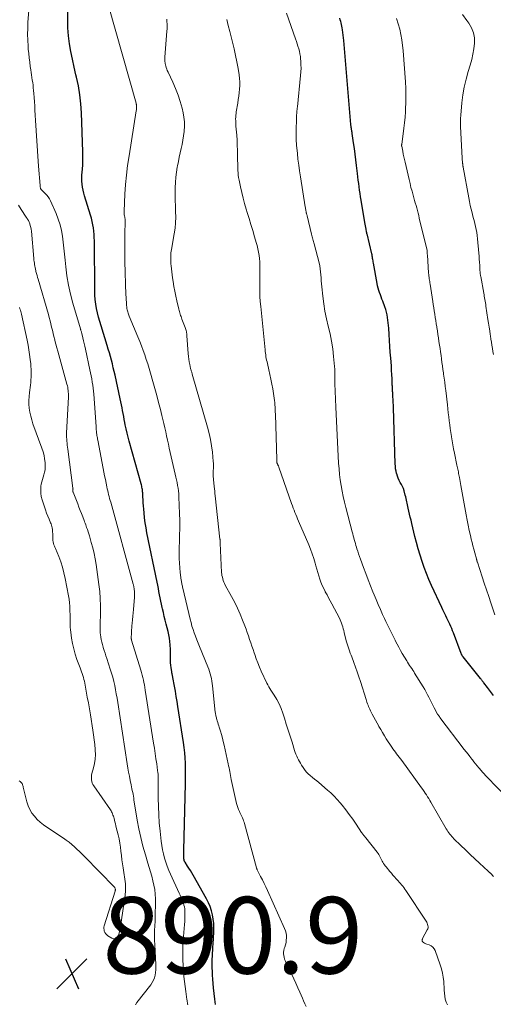
# Model space of a CAD drawing. Units: feet. Extents: x 1955000 to 1960036, y 560000 to 565005.
# Drawn here: x 1956337 to 1956461, y 560150 to 560407 of the extents above; entities that cross this region are included whole.
import ezdxf

# ---------------------------------------------------------------- set-up
doc = ezdxf.new("R2010")
doc.units = ezdxf.units.FT
doc.header["$LTSCALE"] = 100
doc.header["$MEASUREMENT"] = 0
for name, color, linetype, lineweight in [('CONTOUR INDEX', 32, 'Continuous', 25), ('CONTOUR INTERMEDIATE', 40, 'Continuous', 15), ('SPOT ELEVATION', 7, 'Continuous', 15)]:
    doc.layers.add(name, color=color, linetype=linetype, lineweight=lineweight)
doc.styles.add('slant', font='romans.shx', dxfattribs={"oblique": 14.999978})

# ---------------------------------------------------------------- blocks, each defined once
blk = doc.blocks.new('SPOT')
at = {"layer": 'SPOT ELEVATION', "lineweight": 25}
for p, q in [((-3.95, -3.95), (3.86, 3.85)), ((-1.67, 3.81), (1.74, -3.97))]:
    blk.add_line(p, q, dxfattribs=at)

msp = doc.modelspace()

# ---------------------------------------------------------------- linework, layer by layer
at = {"layer": 'CONTOUR INDEX', "flags": 128}
for points, elevation in [([(1956388.35, 560149.81), (1956388.29, 560150.53), (1956388.23, 560151.26), (1956387.91, 560154.21), (1956387.8, 560155.32), (1956387.7, 560156.43), (1956387.63, 560157.55), (1956387.58, 560158.66), (1956387.55, 560159.29), (1956387.53, 560160.09), (1956387.52, 560160.89), (1956387.54, 560161.69), (1956387.57, 560162.48), (1956387.62, 560163.28), (1956387.67, 560164.08), (1956387.72, 560164.87), (1956387.76, 560165.67), (1956387.96, 560168.79), (1956387.98, 560169.92), (1956387.94, 560171.04), (1956387.81, 560172.16), (1956387.62, 560173.27), (1956387.33, 560174.36), (1956386.98, 560175.42), (1956386.53, 560176.45), (1956386.02, 560177.46), (1956382.53, 560183.66), (1956382.18, 560184.26), (1956381.82, 560184.86), (1956381.45, 560185.46), (1956381.07, 560186.04), (1956380.43, 560187.03), (1956380.37, 560187.12), (1956380.32, 560187.22), (1956380.27, 560187.32), (1956380.23, 560187.42), (1956380.2, 560187.53), (1956380.17, 560187.64), (1956380.16, 560187.75), (1956380.14, 560187.86), (1956380.11, 560188.47), (1956380.09, 560188.89), (1956380.07, 560189.31), (1956380.07, 560189.73), (1956380.08, 560190.15), (1956380.51, 560207.51), (1956380.53, 560208.87), (1956380.55, 560210.23), (1956380.54, 560211.59), (1956380.52, 560212.95), (1956380.46, 560214.31), (1956380.37, 560215.67), (1956380.22, 560217.02), (1956380.04, 560218.36), (1956378.56, 560227.7), (1956378.34, 560229.04), (1956378.12, 560230.37), (1956377.89, 560231.71), (1956377.66, 560233.04), (1956377.25, 560235.31), (1956377.22, 560235.51), (1956377.18, 560235.71), (1956377.13, 560235.91), (1956377.09, 560236.11), (1956377.05, 560236.32), (1956377.01, 560236.52), (1956376.97, 560236.72), (1956376.93, 560236.92), (1956376.77, 560237.84), (1956376.67, 560238.5), (1956376.61, 560239.17), (1956376.59, 560239.83), (1956376.6, 560240.5), (1956376.6, 560240.64), (1956376.63, 560241.38), (1956376.63, 560242.12), (1956376.61, 560242.86), (1956376.57, 560243.6), (1956376.55, 560243.87), (1956376.47, 560244.74), (1956376.35, 560245.6), (1956376.19, 560246.46), (1956376, 560247.31), (1956375.49, 560249.29), (1956375.24, 560250.28), (1956375, 560251.28), (1956374.76, 560252.28), (1956374.54, 560253.28), (1956374.46, 560253.63), (1956374.28, 560254.46), (1956374.1, 560255.29), (1956373.93, 560256.12), (1956373.77, 560256.95), (1956373.6, 560257.78), (1956373.44, 560258.62), (1956373.27, 560259.45), (1956373.1, 560260.28), (1956370.46, 560273.13), (1956370.22, 560274.43), (1956370.01, 560275.72), (1956369.84, 560277.02), (1956369.7, 560278.33), (1956369.61, 560279.35), (1956369.54, 560280.15), (1956369.48, 560280.95), (1956369.44, 560281.75), (1956369.4, 560282.55), (1956369.35, 560283.55), (1956369.33, 560283.85), (1956369.3, 560284.15), (1956369.26, 560284.45), (1956369.21, 560284.75), (1956369.15, 560285.05), (1956369.08, 560285.35), (1956369, 560285.64), (1956368.93, 560285.94), (1956365.84, 560297.09), (1956365.55, 560298.16), (1956365.29, 560299.22), (1956365.04, 560300.3), (1956364.8, 560301.37), (1956364.68, 560302), (1956364.52, 560302.76), (1956364.37, 560303.53), (1956364.23, 560304.3), (1956364.09, 560305.07), (1956363.95, 560305.84), (1956363.8, 560306.61), (1956363.64, 560307.38), (1956363.48, 560308.14), (1956362.11, 560314.33), (1956361.89, 560315.32), (1956361.65, 560316.3), (1956361.41, 560317.28), (1956361.16, 560318.25), (1956360.89, 560319.23), (1956360.62, 560320.2), (1956360.33, 560321.17), (1956360.04, 560322.13), (1956358.45, 560327.24), (1956358.11, 560328.36), (1956357.8, 560329.49), (1956357.53, 560330.63), (1956357.27, 560331.78), (1956357.07, 560332.93), (1956356.91, 560334.09), (1956356.83, 560335.26), (1956356.79, 560336.43), (1956356.71, 560349.44), (1956356.69, 560350.3), (1956356.65, 560351.15), (1956356.57, 560352), (1956356.47, 560352.85), (1956356.33, 560353.69), (1956356.17, 560354.53), (1956355.96, 560355.36), (1956355.73, 560356.18), (1956354.15, 560361.19), (1956353.94, 560361.95), (1956353.75, 560362.72), (1956353.61, 560363.5), (1956353.51, 560364.28), (1956353.44, 560365.07), (1956353.42, 560365.86), (1956353.44, 560366.65), (1956353.49, 560367.44), (1956353.56, 560368.16), (1956353.65, 560369.3), (1956353.71, 560370.45), (1956353.72, 560371.6), (1956353.7, 560372.76), (1956353.32, 560382.93), (1956353.16, 560385.29), (1956352.91, 560387.64), (1956352.52, 560389.97), (1956352.03, 560392.29), (1956351.89, 560392.88), (1956351.43, 560394.9), (1956350.99, 560396.93), (1956350.59, 560398.96), (1956350.21, 560401), (1956349.94, 560403.05), (1956349.76, 560405.1), (1956349.73, 560407.16), (1956349.8, 560409.23)], 900), ([(1956461.14, 560230.6), (1956460.6, 560231.31), (1956460.05, 560232.03), (1956459.5, 560232.74), (1956458.62, 560233.89), (1956458.51, 560234.03), (1956458.4, 560234.17), (1956458.29, 560234.31), (1956458.18, 560234.46), (1956458.07, 560234.6), (1956457.96, 560234.74), (1956457.85, 560234.88), (1956457.73, 560235.02), (1956453.15, 560240.73), (1956453.07, 560240.82), (1956453, 560240.92), (1956452.94, 560241.02), (1956452.88, 560241.12), (1956452.82, 560241.23), (1956452.77, 560241.34), (1956452.72, 560241.45), (1956452.67, 560241.56), (1956450.62, 560246.99), (1956450.4, 560247.55), (1956450.17, 560248.11), (1956449.93, 560248.67), (1956449.69, 560249.22), (1956449.43, 560249.77), (1956449.17, 560250.32), (1956448.9, 560250.86), (1956448.63, 560251.4), (1956448.36, 560251.94), (1956448.09, 560252.48), (1956447.82, 560253.03), (1956447.57, 560253.58), (1956444.89, 560259.37), (1956444.2, 560260.92), (1956443.56, 560262.49), (1956442.97, 560264.08), (1956442.41, 560265.68), (1956441.91, 560267.3), (1956441.43, 560268.93), (1956440.98, 560270.57), (1956440.56, 560272.21), (1956439.74, 560275.61), (1956439.54, 560276.41), (1956439.35, 560277.21), (1956439.16, 560278.01), (1956438.96, 560278.82), (1956438.78, 560279.57), (1956438.68, 560280), (1956438.59, 560280.43), (1956438.51, 560280.85), (1956438.43, 560281.28), (1956438.34, 560281.71), (1956438.25, 560282.14), (1956438.15, 560282.56), (1956438.04, 560282.98), (1956437.72, 560284.15), (1956437.53, 560284.73), (1956437.31, 560285.28), (1956437.04, 560285.81), (1956436.74, 560286.33), (1956436.44, 560286.85), (1956436.17, 560287.39), (1956435.96, 560287.94), (1956435.79, 560288.52), (1956435.76, 560288.62), (1956435.62, 560289.26), (1956435.51, 560289.9), (1956435.45, 560290.55), (1956435.4, 560291.21), (1956434.96, 560305.8), (1956434.93, 560306.52), (1956434.9, 560307.24), (1956434.86, 560307.96), (1956434.82, 560308.67), (1956434.76, 560309.57), (1956434.74, 560309.84), (1956434.72, 560310.11), (1956434.71, 560310.38), (1956434.69, 560310.65), (1956434.68, 560310.91), (1956434.67, 560311.18), (1956434.65, 560311.45), (1956434.64, 560311.72), (1956434.57, 560313.39), (1956434.52, 560314.49), (1956434.46, 560315.6), (1956434.39, 560316.7), (1956434.31, 560317.8), (1956434.24, 560318.81), (1956434.12, 560320.34), (1956434.01, 560321.88), (1956433.91, 560323.42), (1956433.81, 560324.96), (1956433.71, 560326.6), (1956433.66, 560327.31), (1956433.59, 560328.03), (1956433.5, 560328.74), (1956433.4, 560329.45), (1956433.27, 560330.15), (1956433.11, 560330.85), (1956432.91, 560331.54), (1956432.68, 560332.22), (1956432.15, 560333.65), (1956431.94, 560334.23), (1956431.73, 560334.8), (1956431.52, 560335.37), (1956431.31, 560335.94), (1956431.11, 560336.52), (1956430.94, 560337.1), (1956430.79, 560337.69), (1956430.67, 560338.29), (1956429.7, 560343.63), (1956429.65, 560343.94), (1956429.6, 560344.25), (1956429.55, 560344.55), (1956429.5, 560344.86), (1956429.45, 560345.17), (1956429.39, 560345.47), (1956429.33, 560345.78), (1956429.26, 560346.08), (1956428.04, 560351.26), (1956428.02, 560351.33), (1956428, 560351.39), (1956427.99, 560351.45), (1956427.97, 560351.52), (1956427.96, 560351.58), (1956427.94, 560351.65), (1956427.93, 560351.71), (1956427.91, 560351.78), (1956427.77, 560352.52), (1956427.69, 560352.95), (1956427.61, 560353.39), (1956427.53, 560353.82), (1956427.46, 560354.26), (1956426.48, 560360.09), (1956426.34, 560360.96), (1956426.21, 560361.82), (1956426.09, 560362.69), (1956425.97, 560363.56), (1956425.86, 560364.43), (1956425.75, 560365.3), (1956425.64, 560366.17), (1956425.53, 560367.04), (1956425.28, 560369.17), (1956425.1, 560370.65), (1956424.91, 560372.12), (1956424.71, 560373.59), (1956424.5, 560375.07), (1956424.15, 560377.5), (1956424.11, 560377.75), (1956424.07, 560378.01), (1956424.03, 560378.27), (1956423.99, 560378.52), (1956423.95, 560378.75), (1956423.93, 560378.89), (1956423.91, 560379.03), (1956423.88, 560379.17), (1956423.86, 560379.31), (1956423.85, 560379.45), (1956423.83, 560379.59), (1956423.81, 560379.73), (1956423.8, 560379.87), (1956421.93, 560401.8), (1956421.87, 560402.5), (1956421.79, 560403.2), (1956421.71, 560403.9), (1956421.62, 560404.59), (1956421.55, 560405.11), (1956421.48, 560405.55), (1956421.39, 560405.98), (1956421.28, 560406.41), (1956421.16, 560406.83), (1956421.03, 560407.26), (1956420.89, 560407.68)], 920)]:
    msp.add_lwpolyline(points, dxfattribs=dict(at, elevation=elevation))
at = {"layer": 'CONTOUR INTERMEDIATE', "flags": 128}
for points, elevation in [([(1956381.12, 560149.74), (1956381.08, 560150.03), (1956381.05, 560150.32), (1956381.01, 560150.61), (1956380.97, 560150.89), (1956380.93, 560151.18), (1956380.62, 560153.24), (1956380.44, 560154.56), (1956380.28, 560155.87), (1956380.15, 560157.2), (1956380.04, 560158.52), (1956379.95, 560159.78), (1956379.85, 560161.74), (1956379.82, 560163.69), (1956379.88, 560165.65), (1956380.01, 560167.6), (1956380.28, 560170.72), (1956380.34, 560171.5), (1956380.37, 560172.27), (1956380.39, 560173.04), (1956380.39, 560173.82), (1956380.37, 560174.36), (1956380.34, 560174.86), (1956380.27, 560175.35), (1956380.15, 560175.83), (1956380, 560176.31), (1956379.9, 560176.58), (1956379.66, 560177.19), (1956379.42, 560177.79), (1956379.16, 560178.39), (1956378.9, 560178.98), (1956376.65, 560183.87), (1956376.2, 560184.9), (1956375.78, 560185.96), (1956375.4, 560187.02), (1956375.05, 560188.1), (1956374.76, 560189.2), (1956374.51, 560190.3), (1956374.31, 560191.41), (1956374.16, 560192.53), (1956373.88, 560195.13), (1956373.68, 560197.29), (1956373.53, 560199.44), (1956373.45, 560201.6), (1956373.42, 560203.76), (1956373.42, 560207.12), (1956373.42, 560207.6), (1956373.42, 560208.08), (1956373.41, 560208.57), (1956373.4, 560209.05), (1956373.39, 560209.53), (1956373.36, 560210.01), (1956373.31, 560210.49), (1956373.25, 560210.97), (1956373.01, 560212.73), (1956372.82, 560214.09), (1956372.63, 560215.45), (1956372.42, 560216.81), (1956372.21, 560218.16), (1956370.03, 560232.05), (1956369.92, 560232.71), (1956369.8, 560233.36), (1956369.67, 560234.01), (1956369.54, 560234.66), (1956369.39, 560235.3), (1956369.22, 560235.95), (1956369.05, 560236.59), (1956368.86, 560237.22), (1956366.46, 560245.11), (1956366.43, 560245.2), (1956366.41, 560245.29), (1956366.39, 560245.38), (1956366.37, 560245.47), (1956366.36, 560245.56), (1956366.35, 560245.66), (1956366.35, 560245.75), (1956366.35, 560245.84), (1956366.39, 560246.72), (1956366.42, 560247.25), (1956366.45, 560247.78), (1956366.49, 560248.31), (1956366.53, 560248.83), (1956366.6, 560249.54), (1956366.67, 560250.43), (1956366.75, 560251.31), (1956366.83, 560252.19), (1956366.9, 560253.07), (1956367.19, 560256.36), (1956367.22, 560256.74), (1956367.23, 560257.13), (1956367.22, 560257.52), (1956367.19, 560257.91), (1956367.15, 560258.34), (1956367.13, 560258.51), (1956367.11, 560258.68), (1956367.07, 560258.86), (1956367.04, 560259.03), (1956366.99, 560259.2), (1956366.95, 560259.36), (1956366.91, 560259.53), (1956366.86, 560259.7), (1956360.98, 560281.13), (1956360.84, 560281.63), (1956360.7, 560282.13), (1956360.57, 560282.64), (1956360.44, 560283.14), (1956360.31, 560283.65), (1956360.19, 560284.15), (1956360.08, 560284.66), (1956359.97, 560285.17), (1956359.78, 560286.09), (1956359.58, 560287.05), (1956359.38, 560288.02), (1956359.19, 560288.99), (1956359, 560289.96), (1956357.6, 560297.34), (1956357.55, 560297.64), (1956357.49, 560297.95), (1956357.44, 560298.25), (1956357.39, 560298.56), (1956357.38, 560298.6), (1956357.34, 560298.89), (1956357.3, 560299.17), (1956357.26, 560299.46), (1956357.24, 560299.75), (1956357.21, 560300.04), (1956357.19, 560300.34), (1956357.16, 560300.63), (1956357.14, 560300.92), (1956356.53, 560309.34), (1956356.46, 560310.15), (1956356.37, 560310.96), (1956356.27, 560311.76), (1956356.15, 560312.56), (1956356.02, 560313.36), (1956355.87, 560314.16), (1956355.71, 560314.96), (1956355.54, 560315.75), (1956354.35, 560321.17), (1956354.19, 560321.9), (1956354.02, 560322.63), (1956353.86, 560323.35), (1956353.69, 560324.08), (1956353.43, 560325.21), (1956353.39, 560325.37), (1956353.34, 560325.53), (1956353.3, 560325.69), (1956353.25, 560325.85), (1956353.2, 560326), (1956353.15, 560326.16), (1956353.11, 560326.32), (1956353.06, 560326.48), (1956351.09, 560333.19), (1956350.47, 560335.54), (1956349.94, 560337.91), (1956349.54, 560340.3), (1956349.22, 560342.71), (1956349.04, 560344.45), (1956348.88, 560346), (1956348.7, 560347.55), (1956348.52, 560349.1), (1956348.33, 560350.65), (1956348.07, 560352.18), (1956347.73, 560353.69), (1956347.25, 560355.16), (1956346.7, 560356.61), (1956345.26, 560359.91), (1956344.98, 560360.45), (1956344.66, 560360.96), (1956344.28, 560361.42), (1956343.86, 560361.86), (1956343.12, 560362.53), (1956343.04, 560362.61), (1956342.96, 560362.69), (1956342.88, 560362.77), (1956342.8, 560362.86), (1956342.73, 560362.95), (1956342.68, 560363.04), (1956342.63, 560363.14), (1956342.6, 560363.25), (1956342.59, 560363.32), (1956342.56, 560363.47), (1956342.53, 560363.61), (1956342.51, 560363.76), (1956342.5, 560363.91), (1956342.11, 560368.95), (1956341.91, 560371.62), (1956341.72, 560374.28), (1956341.55, 560376.95), (1956341.39, 560379.63), (1956341.16, 560383.64), (1956341.09, 560384.73), (1956341.02, 560385.81), (1956340.94, 560386.89), (1956340.86, 560387.97), (1956340.79, 560388.78), (1956340.73, 560389.46), (1956340.66, 560390.13), (1956340.57, 560390.81), (1956340.47, 560391.48), (1956340.37, 560392.16), (1956340.27, 560392.83), (1956340.17, 560393.5), (1956340.07, 560394.18), (1956339.93, 560395.07), (1956339.78, 560396.19), (1956339.64, 560397.31), (1956339.52, 560398.43), (1956339.42, 560399.56), (1956339.36, 560400.38), (1956339.27, 560401.92), (1956339.23, 560403.46), (1956339.26, 560405), (1956339.34, 560406.54), (1956339.57, 560409.77)], 896), ([(1956412.08, 560149.29), (1956411.76, 560150.04), (1956411.43, 560150.78), (1956411.11, 560151.52), (1956410.78, 560152.27), (1956410.42, 560153.09), (1956409.92, 560154.24), (1956409.4, 560155.39), (1956408.87, 560156.54), (1956408.34, 560157.68), (1956406.83, 560160.87), (1956406.65, 560161.3), (1956406.48, 560161.73), (1956406.35, 560162.18), (1956406.23, 560162.64), (1956406.18, 560163.09), (1956406.17, 560163.54), (1956406.24, 560163.99), (1956406.36, 560164.44), (1956406.51, 560164.84), (1956406.7, 560165.43), (1956406.84, 560166.03), (1956406.92, 560166.65), (1956406.97, 560167.27), (1956406.94, 560167.89), (1956406.85, 560168.5), (1956406.69, 560169.09), (1956406.47, 560169.67), (1956401.96, 560179.65), (1956401.53, 560180.58), (1956401.1, 560181.5), (1956400.65, 560182.42), (1956400.19, 560183.34), (1956399.32, 560185.05), (1956399.29, 560185.11), (1956399.27, 560185.17), (1956399.24, 560185.23), (1956399.22, 560185.29), (1956399.19, 560185.35), (1956399.17, 560185.41), (1956399.15, 560185.48), (1956399.14, 560185.54), (1956395.99, 560197.13), (1956395.88, 560197.51), (1956395.75, 560197.88), (1956395.6, 560198.24), (1956395.44, 560198.6), (1956395.27, 560198.95), (1956395.1, 560199.31), (1956394.93, 560199.66), (1956394.76, 560200.02), (1956394.63, 560200.31), (1956394.41, 560200.82), (1956394.22, 560201.34), (1956394.06, 560201.86), (1956393.92, 560202.4), (1956392.5, 560208.68), (1956392.39, 560209.19), (1956392.29, 560209.69), (1956392.2, 560210.2), (1956392.11, 560210.71), (1956392.03, 560211.22), (1956391.93, 560211.72), (1956391.83, 560212.23), (1956391.73, 560212.73), (1956390.64, 560217.63), (1956390.43, 560218.56), (1956390.19, 560219.48), (1956389.94, 560220.4), (1956389.67, 560221.31), (1956389.37, 560222.3), (1956389.24, 560222.72), (1956389.11, 560223.14), (1956388.99, 560223.55), (1956388.86, 560223.97), (1956388.74, 560224.34), (1956388.67, 560224.57), (1956388.61, 560224.81), (1956388.55, 560225.05), (1956388.49, 560225.29), (1956388.44, 560225.53), (1956388.4, 560225.77), (1956388.36, 560226.01), (1956388.33, 560226.26), (1956387.61, 560233.11), (1956387.53, 560233.76), (1956387.44, 560234.39), (1956387.32, 560235.03), (1956387.19, 560235.66), (1956387.02, 560236.29), (1956386.84, 560236.9), (1956386.63, 560237.51), (1956386.4, 560238.12), (1956384.18, 560243.44), (1956383.82, 560244.32), (1956383.48, 560245.2), (1956383.14, 560246.09), (1956382.82, 560246.98), (1956382.52, 560247.88), (1956382.24, 560248.78), (1956381.99, 560249.69), (1956381.75, 560250.61), (1956379.85, 560258.68), (1956379.79, 560258.95), (1956379.73, 560259.21), (1956379.67, 560259.48), (1956379.61, 560259.74), (1956379.56, 560260), (1956379.51, 560260.27), (1956379.46, 560260.54), (1956379.42, 560260.8), (1956379.17, 560262.74), (1956379.03, 560263.98), (1956378.94, 560265.22), (1956378.9, 560266.46), (1956378.9, 560267.7), (1956379, 560272.41), (1956379.03, 560274.36), (1956379.02, 560276.31), (1956378.98, 560278.25), (1956378.92, 560280.2), (1956378.82, 560282.61), (1956378.77, 560283.35), (1956378.7, 560284.09), (1956378.6, 560284.82), (1956378.48, 560285.55), (1956378.34, 560286.27), (1956378.19, 560287), (1956378.04, 560287.72), (1956377.87, 560288.44), (1956376.3, 560295.23), (1956376.06, 560296.3), (1956375.82, 560297.38), (1956375.59, 560298.45), (1956375.37, 560299.53), (1956375.14, 560300.61), (1956374.9, 560301.68), (1956374.65, 560302.75), (1956374.38, 560303.82), (1956373.99, 560305.37), (1956373.51, 560307.21), (1956373.02, 560309.05), (1956372.51, 560310.88), (1956371.99, 560312.71), (1956371.37, 560314.9), (1956371.01, 560316.09), (1956370.65, 560317.29), (1956370.27, 560318.48), (1956369.88, 560319.66), (1956369.47, 560320.84), (1956369.04, 560322.01), (1956368.58, 560323.17), (1956368.11, 560324.33), (1956365.84, 560329.73), (1956365.73, 560330.01), (1956365.62, 560330.29), (1956365.52, 560330.58), (1956365.43, 560330.87), (1956365.35, 560331.16), (1956365.29, 560331.46), (1956365.24, 560331.76), (1956365.2, 560332.06), (1956365.13, 560332.75), (1956365.08, 560333.4), (1956365.03, 560334.05), (1956364.99, 560334.71), (1956364.97, 560335.36), (1956364.7, 560344.04), (1956364.66, 560345.83), (1956364.64, 560347.62), (1956364.65, 560349.41), (1956364.68, 560351.21), (1956364.77, 560354.51), (1956364.77, 560354.65), (1956364.76, 560354.79), (1956364.75, 560354.93), (1956364.74, 560355.07), (1956364.72, 560355.22), (1956364.69, 560355.36), (1956364.67, 560355.5), (1956364.64, 560355.64), (1956364.58, 560355.99), (1956364.53, 560356.3), (1956364.49, 560356.62), (1956364.48, 560356.93), (1956364.49, 560357.25), (1956364.71, 560361.65), (1956364.88, 560364.16), (1956365.1, 560366.67), (1956365.41, 560369.17), (1956365.77, 560371.66), (1956367.66, 560383.47), (1956367.7, 560383.68), (1956367.72, 560383.9), (1956367.74, 560384.12), (1956367.75, 560384.34), (1956367.76, 560384.56), (1956367.76, 560384.67), (1956367.76, 560384.78), (1956367.74, 560384.89), (1956367.72, 560385), (1956367.7, 560385.11), (1956367.67, 560385.21), (1956367.65, 560385.32), (1956367.62, 560385.43), (1956360.52, 560410.64)], 904), ([(1956467.49, 560201.05), (1956460.95, 560207.73), (1956460.52, 560208.18), (1956460.09, 560208.63), (1956459.65, 560209.08), (1956459.22, 560209.53), (1956458.51, 560210.28), (1956458.44, 560210.36), (1956458.37, 560210.43), (1956458.3, 560210.51), (1956458.23, 560210.59), (1956458.16, 560210.67), (1956458.09, 560210.75), (1956458.02, 560210.83), (1956457.95, 560210.91), (1956457.25, 560211.74), (1956456.83, 560212.25), (1956456.42, 560212.75), (1956456.01, 560213.26), (1956455.61, 560213.77), (1956455.43, 560214), (1956454.94, 560214.63), (1956454.45, 560215.26), (1956453.97, 560215.89), (1956453.48, 560216.53), (1956447.11, 560224.89), (1956447.03, 560225), (1956446.95, 560225.1), (1956446.87, 560225.21), (1956446.79, 560225.32), (1956446.71, 560225.42), (1956446.64, 560225.53), (1956446.57, 560225.65), (1956446.5, 560225.76), (1956445.61, 560227.4), (1956445.25, 560228.08), (1956444.89, 560228.76), (1956444.54, 560229.45), (1956444.2, 560230.14), (1956443.85, 560230.83), (1956443.49, 560231.51), (1956443.11, 560232.18), (1956442.71, 560232.84), (1956440.49, 560236.46), (1956440.23, 560236.87), (1956439.97, 560237.27), (1956439.71, 560237.68), (1956439.44, 560238.08), (1956439.17, 560238.48), (1956438.91, 560238.88), (1956438.65, 560239.29), (1956438.4, 560239.7), (1956437.26, 560241.61), (1956436.79, 560242.41), (1956436.34, 560243.21), (1956435.9, 560244.02), (1956435.48, 560244.84), (1956435.35, 560245.09), (1956435, 560245.79), (1956434.65, 560246.49), (1956434.3, 560247.19), (1956433.96, 560247.89), (1956433.61, 560248.59), (1956433.27, 560249.3), (1956432.94, 560250), (1956432.62, 560250.72), (1956432.11, 560251.83), (1956431.53, 560253.11), (1956430.97, 560254.39), (1956430.42, 560255.67), (1956429.88, 560256.96), (1956429.59, 560257.67), (1956428.95, 560259.27), (1956428.31, 560260.87), (1956427.69, 560262.48), (1956427.09, 560264.1), (1956426.29, 560266.28), (1956426.05, 560266.95), (1956425.82, 560267.63), (1956425.59, 560268.31), (1956425.38, 560268.99), (1956425.27, 560269.35), (1956425.12, 560269.85), (1956424.97, 560270.36), (1956424.83, 560270.86), (1956424.69, 560271.37), (1956424.55, 560271.87), (1956424.41, 560272.38), (1956424.28, 560272.89), (1956424.15, 560273.4), (1956422.5, 560279.76), (1956422.15, 560281.19), (1956421.82, 560282.62), (1956421.53, 560284.06), (1956421.25, 560285.51), (1956421.03, 560286.96), (1956420.83, 560288.42), (1956420.7, 560289.88), (1956420.6, 560291.35), (1956419.88, 560305.95), (1956419.85, 560306.69), (1956419.81, 560307.42), (1956419.78, 560308.16), (1956419.75, 560308.9), (1956419.72, 560309.39), (1956419.7, 560309.89), (1956419.68, 560310.38), (1956419.66, 560310.87), (1956419.64, 560311.37), (1956419.63, 560311.86), (1956419.62, 560312.35), (1956419.62, 560312.84), (1956419.63, 560313.34), (1956419.64, 560313.78), (1956419.64, 560314.5), (1956419.63, 560315.21), (1956419.59, 560315.93), (1956419.53, 560316.64), (1956419.29, 560319.26), (1956419.05, 560321.25), (1956418.75, 560323.22), (1956418.35, 560325.18), (1956417.89, 560327.13), (1956417.42, 560329.08), (1956417.01, 560331.04), (1956416.69, 560333.01), (1956416.43, 560335), (1956416.17, 560337.44), (1956416.09, 560338.23), (1956416.03, 560339.02), (1956415.99, 560339.81), (1956415.95, 560340.6), (1956415.9, 560341.38), (1956415.81, 560342.17), (1956415.68, 560342.94), (1956415.5, 560343.71), (1956414.22, 560348.64), (1956414.14, 560348.96), (1956414.05, 560349.28), (1956413.97, 560349.59), (1956413.88, 560349.91), (1956413.79, 560350.23), (1956413.7, 560350.55), (1956413.62, 560350.87), (1956413.54, 560351.19), (1956412.36, 560355.96), (1956412.33, 560356.1), (1956412.29, 560356.24), (1956412.26, 560356.38), (1956412.22, 560356.52), (1956412.19, 560356.66), (1956412.15, 560356.8), (1956412.12, 560356.95), (1956412.09, 560357.09), (1956412.04, 560357.32), (1956411.99, 560357.59), (1956411.94, 560357.85), (1956411.9, 560358.11), (1956411.85, 560358.37), (1956410.59, 560366.21), (1956410.36, 560367.74), (1956410.15, 560369.26), (1956409.96, 560370.8), (1956409.8, 560372.33), (1956409.58, 560374.51), (1956409.54, 560374.96), (1956409.51, 560375.4), (1956409.48, 560375.85), (1956409.47, 560376.29), (1956409.46, 560376.74), (1956409.46, 560377.18), (1956409.46, 560377.63), (1956409.47, 560378.07), (1956409.59, 560381.68), (1956409.6, 560382.03), (1956409.62, 560382.39), (1956409.64, 560382.74), (1956409.67, 560383.1), (1956409.7, 560383.45), (1956409.74, 560383.81), (1956409.77, 560384.16), (1956409.81, 560384.51), (1956410.65, 560392.65), (1956410.72, 560393.6), (1956410.76, 560394.56), (1956410.75, 560395.51), (1956410.7, 560396.46), (1956410.66, 560397.01), (1956410.59, 560397.68), (1956410.48, 560398.35), (1956410.34, 560399.01), (1956410.17, 560399.67), (1956409.97, 560400.32), (1956409.76, 560400.96), (1956409.55, 560401.61), (1956409.33, 560402.25), (1956406.94, 560408.95)], 916), ([(1956461.09, 560319.73), (1956460.96, 560320.54), (1956460.83, 560321.35), (1956460.7, 560322.17), (1956460.57, 560322.98), (1956460.44, 560323.8), (1956460.32, 560324.61), (1956460.27, 560324.95), (1956460.12, 560325.94), (1956459.97, 560326.92), (1956459.82, 560327.91), (1956459.67, 560328.89), (1956459.14, 560332.41), (1956459.07, 560332.83), (1956459, 560333.26), (1956458.93, 560333.69), (1956458.86, 560334.12), (1956458.78, 560334.54), (1956458.71, 560334.97), (1956458.63, 560335.39), (1956458.55, 560335.82), (1956457.77, 560340.13), (1956457.73, 560340.35), (1956457.69, 560340.57), (1956457.66, 560340.78), (1956457.64, 560341), (1956457.61, 560341.22), (1956457.59, 560341.44), (1956457.57, 560341.66), (1956457.56, 560341.88), (1956457.5, 560343.04), (1956457.45, 560343.85), (1956457.4, 560344.65), (1956457.34, 560345.45), (1956457.27, 560346.25), (1956456.92, 560350.03), (1956456.83, 560350.83), (1956456.72, 560351.63), (1956456.57, 560352.43), (1956456.41, 560353.22), (1956456.23, 560354), (1956456.03, 560354.79), (1956455.83, 560355.57), (1956455.63, 560356.35), (1956455.52, 560356.75), (1956455.26, 560357.74), (1956455.02, 560358.73), (1956454.81, 560359.72), (1956454.62, 560360.72), (1956453.17, 560368.72), (1956453.15, 560368.86), (1956453.12, 560368.99), (1956453.1, 560369.13), (1956453.08, 560369.27), (1956453.07, 560369.41), (1956453.05, 560369.55), (1956453.03, 560369.69), (1956453.02, 560369.83), (1956452.99, 560370.04), (1956452.97, 560370.29), (1956452.94, 560370.53), (1956452.93, 560370.78), (1956452.91, 560371.03), (1956452.52, 560379.37), (1956452.49, 560380.38), (1956452.5, 560381.39), (1956452.55, 560382.39), (1956452.63, 560383.4), (1956452.85, 560385.54), (1956453.13, 560387.61), (1956453.48, 560389.66), (1956453.96, 560391.69), (1956454.5, 560393.7), (1956455.03, 560395.42), (1956455.41, 560396.83), (1956455.73, 560398.24), (1956455.97, 560399.67), (1956456.15, 560401.11), (1956456.13, 560402.52), (1956455.91, 560403.87), (1956455.39, 560405.13), (1956454.68, 560406.35), (1956454.13, 560407.08), (1956452.98, 560408.61)], 928), ([(1956449.07, 560149.78), (1956448.72, 560150.47), (1956448.5, 560151.21), (1956448.37, 560151.99), (1956448.31, 560152.8), (1956448.25, 560153.6), (1956448.2, 560154.41), (1956448.14, 560155.21), (1956448.1, 560155.85), (1956447.98, 560156.96), (1956447.79, 560158.06), (1956447.51, 560159.15), (1956447.18, 560160.21), (1956445.82, 560163.93), (1956445.56, 560164.42), (1956445.24, 560164.84), (1956444.81, 560165.16), (1956444.31, 560165.41), (1956443.63, 560165.64), (1956443.42, 560165.72), (1956443.22, 560165.81), (1956443.02, 560165.91), (1956442.82, 560166.02), (1956442.68, 560166.11), (1956442.58, 560166.2), (1956442.5, 560166.3), (1956442.45, 560166.42), (1956442.43, 560166.55), (1956442.43, 560166.69), (1956442.45, 560166.83), (1956442.5, 560166.96), (1956442.56, 560167.09), (1956443.79, 560169.32), (1956443.91, 560169.6), (1956443.98, 560169.89), (1956443.99, 560170.18), (1956443.96, 560170.48), (1956443.87, 560170.78), (1956443.77, 560171.08), (1956443.63, 560171.35), (1956443.47, 560171.62), (1956438.18, 560179.64), (1956437.92, 560180.02), (1956437.65, 560180.4), (1956437.36, 560180.76), (1956437.07, 560181.12), (1956436.77, 560181.47), (1956436.46, 560181.82), (1956436.15, 560182.16), (1956435.84, 560182.5), (1956435.63, 560182.73), (1956435.21, 560183.19), (1956434.8, 560183.66), (1956434.39, 560184.13), (1956434, 560184.6), (1956433.02, 560185.79), (1956432.79, 560186.08), (1956432.57, 560186.39), (1956432.37, 560186.7), (1956432.17, 560187.02), (1956431.99, 560187.35), (1956431.82, 560187.68), (1956431.64, 560188.02), (1956431.48, 560188.35), (1956431.3, 560188.69), (1956431.11, 560189.02), (1956430.9, 560189.33), (1956430.68, 560189.64), (1956427.69, 560193.41), (1956427.56, 560193.58), (1956427.42, 560193.75), (1956427.28, 560193.92), (1956427.14, 560194.08), (1956427, 560194.25), (1956426.87, 560194.42), (1956426.74, 560194.6), (1956426.62, 560194.78), (1956425.15, 560196.98), (1956424.28, 560198.25), (1956423.39, 560199.5), (1956422.46, 560200.73), (1956421.51, 560201.94), (1956421.02, 560202.55), (1956420.25, 560203.45), (1956419.44, 560204.31), (1956418.59, 560205.13), (1956417.71, 560205.91), (1956415.41, 560207.83), (1956414.86, 560208.3), (1956414.3, 560208.76), (1956413.74, 560209.22), (1956413.18, 560209.68), (1956412.65, 560210.17), (1956412.14, 560210.68), (1956411.69, 560211.24), (1956411.28, 560211.83), (1956410.88, 560212.44), (1956410.61, 560212.89), (1956410.34, 560213.34), (1956410.09, 560213.81), (1956409.86, 560214.28), (1956409.64, 560214.76), (1956409.44, 560215.24), (1956409.25, 560215.74), (1956409.09, 560216.24), (1956408.41, 560218.38), (1956407.91, 560219.96), (1956407.42, 560221.54), (1956406.92, 560223.11), (1956406.42, 560224.69), (1956406.01, 560225.99), (1956405.57, 560227.22), (1956405.05, 560228.42), (1956404.44, 560229.58), (1956403.76, 560230.7), (1956402.86, 560232.04), (1956402.59, 560232.47), (1956402.33, 560232.91), (1956402.09, 560233.36), (1956401.86, 560233.82), (1956400.38, 560236.97), (1956399.9, 560238.04), (1956399.45, 560239.11), (1956399.04, 560240.2), (1956398.65, 560241.3), (1956398.51, 560241.73), (1956398.21, 560242.62), (1956397.91, 560243.51), (1956397.61, 560244.4), (1956397.31, 560245.29), (1956397, 560246.18), (1956396.69, 560247.06), (1956396.37, 560247.95), (1956396.04, 560248.82), (1956395.49, 560250.27), (1956394.85, 560251.85), (1956394.16, 560253.41), (1956393.41, 560254.95), (1956392.61, 560256.46), (1956390.95, 560259.47), (1956390.75, 560259.86), (1956390.57, 560260.26), (1956390.42, 560260.67), (1956390.28, 560261.08), (1956390.18, 560261.51), (1956390.09, 560261.94), (1956390.03, 560262.37), (1956390, 560262.81), (1956389.64, 560270.42), (1956389.63, 560270.56), (1956389.63, 560270.69), (1956389.62, 560270.83), (1956389.61, 560270.97), (1956389.6, 560271.1), (1956389.59, 560271.24), (1956389.58, 560271.37), (1956389.56, 560271.51), (1956388.31, 560282.84), (1956388.25, 560283.43), (1956388.18, 560284.03), (1956388.12, 560284.62), (1956388.06, 560285.22), (1956387.86, 560287.12), (1956387.84, 560287.39), (1956387.82, 560287.66), (1956387.8, 560287.93), (1956387.79, 560288.19), (1956387.79, 560288.53), (1956387.79, 560288.63), (1956387.79, 560288.73), (1956387.79, 560288.83), (1956387.8, 560288.93), (1956387.81, 560289.04), (1956387.81, 560289.14), (1956387.82, 560289.24), (1956387.82, 560289.34), (1956387.86, 560290.02), (1956387.87, 560290.45), (1956387.87, 560290.89), (1956387.85, 560291.33), (1956387.82, 560291.77), (1956387.59, 560294.21), (1956387.38, 560295.86), (1956387.12, 560297.5), (1956386.76, 560299.13), (1956386.34, 560300.74), (1956382.32, 560314.57), (1956382.27, 560314.75), (1956382.21, 560314.94), (1956382.16, 560315.13), (1956382.1, 560315.31), (1956382.04, 560315.5), (1956381.99, 560315.68), (1956381.94, 560315.87), (1956381.89, 560316.06), (1956381.66, 560317.11), (1956381.51, 560317.83), (1956381.39, 560318.55), (1956381.3, 560319.27), (1956381.24, 560320), (1956380.93, 560324.64), (1956380.91, 560324.91), (1956380.88, 560325.19), (1956380.84, 560325.46), (1956380.79, 560325.72), (1956380.72, 560325.99), (1956380.65, 560326.25), (1956380.57, 560326.51), (1956380.48, 560326.77), (1956379.62, 560329.01), (1956379.5, 560329.33), (1956379.38, 560329.65), (1956379.27, 560329.97), (1956379.16, 560330.3), (1956379.06, 560330.63), (1956378.97, 560330.96), (1956378.88, 560331.29), (1956378.79, 560331.62), (1956378.27, 560333.79), (1956377.99, 560335.04), (1956377.73, 560336.29), (1956377.51, 560337.55), (1956377.31, 560338.82), (1956377.17, 560339.83), (1956377.07, 560340.59), (1956376.97, 560341.36), (1956376.88, 560342.12), (1956376.8, 560342.89), (1956376.74, 560343.49), (1956376.7, 560343.96), (1956376.68, 560344.42), (1956376.67, 560344.89), (1956376.67, 560345.36), (1956376.69, 560345.83), (1956376.72, 560346.3), (1956376.78, 560346.76), (1956376.85, 560347.23), (1956377.6, 560351.29), (1956377.81, 560352.74), (1956377.95, 560354.19), (1956377.99, 560355.65), (1956377.97, 560357.11), (1956377.9, 560358.57), (1956377.86, 560360.04), (1956377.86, 560361.5), (1956377.87, 560362.97), (1956377.88, 560363.41), (1956377.94, 560364.74), (1956378.04, 560366.07), (1956378.2, 560367.39), (1956378.4, 560368.71), (1956378.47, 560369.09), (1956378.68, 560370.22), (1956378.9, 560371.34), (1956379.15, 560372.45), (1956379.41, 560373.57), (1956379.66, 560374.68), (1956379.88, 560375.8), (1956380.05, 560376.93), (1956380.2, 560378.06), (1956380.21, 560378.19), (1956380.28, 560379.39), (1956380.27, 560380.58), (1956380.13, 560381.77), (1956379.91, 560382.95), (1956379.63, 560384.12), (1956379.15, 560385.86), (1956378.6, 560387.57), (1956377.95, 560389.25), (1956377.23, 560390.9), (1956375.97, 560393.55), (1956375.79, 560393.95), (1956375.63, 560394.36), (1956375.49, 560394.77), (1956375.36, 560395.19), (1956375.31, 560395.38), (1956375.2, 560395.9), (1956375.12, 560396.42), (1956375.1, 560396.95), (1956375.12, 560397.49), (1956375.69, 560404.23), (1956375.73, 560404.87), (1956375.74, 560405.5), (1956375.73, 560406.14), (1956375.69, 560406.78), (1956375.62, 560407.42)], 908), ([(1956461.11, 560183.33), (1956460.41, 560184.05), (1956460.32, 560184.14), (1956460.23, 560184.22), (1956460.15, 560184.3), (1956460.06, 560184.38), (1956459.97, 560184.46), (1956459.88, 560184.54), (1956459.79, 560184.62), (1956459.7, 560184.7), (1956457.44, 560186.81), (1956456.23, 560187.94), (1956455.02, 560189.08), (1956453.81, 560190.23), (1956452.61, 560191.38), (1956450.73, 560193.18), (1956450.45, 560193.47), (1956450.17, 560193.76), (1956449.91, 560194.07), (1956449.66, 560194.39), (1956449.42, 560194.72), (1956449.19, 560195.05), (1956448.97, 560195.39), (1956448.76, 560195.74), (1956444.75, 560202.71), (1956444.47, 560203.19), (1956444.18, 560203.68), (1956443.88, 560204.15), (1956443.58, 560204.63), (1956443.28, 560205.1), (1956442.96, 560205.56), (1956442.64, 560206.02), (1956442.31, 560206.48), (1956437.09, 560213.58), (1956436.77, 560214.02), (1956436.44, 560214.46), (1956436.11, 560214.9), (1956435.78, 560215.33), (1956435.45, 560215.77), (1956435.13, 560216.21), (1956434.82, 560216.66), (1956434.52, 560217.12), (1956433.07, 560219.31), (1956432.57, 560220.1), (1956432.07, 560220.9), (1956431.6, 560221.72), (1956431.13, 560222.53), (1956431.09, 560222.62), (1956430.66, 560223.41), (1956430.24, 560224.19), (1956429.82, 560224.98), (1956429.41, 560225.77), (1956428.96, 560226.64), (1956428.78, 560227), (1956428.61, 560227.36), (1956428.45, 560227.72), (1956428.3, 560228.09), (1956428.15, 560228.46), (1956428.02, 560228.84), (1956427.89, 560229.22), (1956427.76, 560229.6), (1956426.31, 560234.28), (1956425.9, 560235.53), (1956425.49, 560236.78), (1956425.05, 560238.02), (1956424.59, 560239.26), (1956424.05, 560240.68), (1956423.85, 560241.2), (1956423.65, 560241.72), (1956423.45, 560242.25), (1956423.25, 560242.77), (1956423.06, 560243.3), (1956422.88, 560243.83), (1956422.72, 560244.36), (1956422.58, 560244.9), (1956422.04, 560247.1), (1956421.92, 560247.58), (1956421.79, 560248.06), (1956421.66, 560248.54), (1956421.52, 560249.01), (1956421.37, 560249.49), (1956421.2, 560249.95), (1956421, 560250.4), (1956420.79, 560250.85), (1956418.84, 560254.56), (1956418.42, 560255.37), (1956417.99, 560256.17), (1956417.56, 560256.96), (1956417.12, 560257.75), (1956417.11, 560257.77), (1956416.69, 560258.56), (1956416.31, 560259.37), (1956415.98, 560260.2), (1956415.68, 560261.05), (1956415.41, 560261.9), (1956415.15, 560262.76), (1956414.9, 560263.62), (1956414.66, 560264.49), (1956414.46, 560265.22), (1956414.1, 560266.44), (1956413.7, 560267.65), (1956413.26, 560268.84), (1956412.78, 560270.03), (1956410.11, 560276.2), (1956409.87, 560276.76), (1956409.63, 560277.33), (1956409.4, 560277.9), (1956409.16, 560278.47), (1956408.94, 560279.04), (1956408.71, 560279.62), (1956408.5, 560280.2), (1956408.29, 560280.78), (1956404.96, 560290.32), (1956404.92, 560290.43), (1956404.88, 560290.54), (1956404.83, 560290.65), (1956404.79, 560290.75), (1956404.74, 560290.86), (1956404.7, 560290.96), (1956404.65, 560291.07), (1956404.6, 560291.17), (1956404.46, 560291.44), (1956404.45, 560291.49), (1956404.45, 560291.5), (1956404.44, 560291.57), (1956404.43, 560291.58), (1956404.43, 560291.6), (1956404.43, 560291.61), (1956404.43, 560291.63), (1956404.44, 560291.8), (1956404.44, 560291.9), (1956404.44, 560291.99), (1956404.44, 560292.09), (1956404.44, 560292.19), (1956404.06, 560304.15), (1956404.04, 560304.75), (1956404.01, 560305.36), (1956403.97, 560305.96), (1956403.94, 560306.57), (1956403.88, 560307.17), (1956403.82, 560307.77), (1956403.74, 560308.38), (1956403.65, 560308.97), (1956403.35, 560310.76), (1956403.12, 560312.02), (1956402.89, 560313.28), (1956402.62, 560314.53), (1956402.34, 560315.78), (1956401.97, 560317.38), (1956401.87, 560317.83), (1956401.77, 560318.28), (1956401.68, 560318.72), (1956401.6, 560319.18), (1956401.52, 560319.63), (1956401.45, 560320.08), (1956401.4, 560320.54), (1956401.34, 560320.99), (1956400.21, 560332.33), (1956400.11, 560333.62), (1956400.02, 560334.9), (1956399.98, 560336.19), (1956399.95, 560337.47), (1956399.95, 560338.1), (1956399.96, 560339.08), (1956399.96, 560340.05), (1956399.97, 560341.03), (1956399.99, 560342), (1956399.99, 560342.22), (1956399.99, 560343.08), (1956399.96, 560343.95), (1956399.88, 560344.81), (1956399.78, 560345.67), (1956399.64, 560346.52), (1956399.47, 560347.37), (1956399.27, 560348.21), (1956399.04, 560349.05), (1956398.59, 560350.55), (1956398.12, 560352.13), (1956397.64, 560353.71), (1956397.17, 560355.29), (1956396.69, 560356.87), (1956396.44, 560357.71), (1956396.02, 560359.18), (1956395.63, 560360.65), (1956395.27, 560362.13), (1956394.94, 560363.62), (1956394.57, 560365.36), (1956394.45, 560365.98), (1956394.36, 560366.61), (1956394.29, 560367.24), (1956394.25, 560367.87), (1956394.22, 560368.5), (1956394.2, 560369.13), (1956394.19, 560369.77), (1956394.18, 560370.4), (1956394.17, 560371.79), (1956394.15, 560373.12), (1956394.1, 560374.45), (1956394.02, 560375.77), (1956393.93, 560377.1), (1956393.73, 560379.43), (1956393.7, 560379.91), (1956393.67, 560380.38), (1956393.67, 560380.85), (1956393.66, 560381.33), (1956393.68, 560381.8), (1956393.71, 560382.28), (1956393.76, 560382.75), (1956393.83, 560383.22), (1956394.19, 560385.44), (1956394.33, 560386.37), (1956394.46, 560387.29), (1956394.57, 560388.22), (1956394.67, 560389.15), (1956394.72, 560390.09), (1956394.72, 560391.02), (1956394.66, 560391.94), (1956394.55, 560392.87), (1956394.29, 560394.49), (1956393.99, 560396.22), (1956393.66, 560397.94), (1956393.28, 560399.66), (1956392.87, 560401.36), (1956392.15, 560404.18), (1956391.74, 560405.75), (1956391.33, 560407.32)], 912), ([(1956461.47, 560251.71), (1956460.43, 560254.81), (1956459.86, 560256.52), (1956459.29, 560258.24), (1956458.71, 560259.95), (1956458.14, 560261.67), (1956456.89, 560265.43), (1956456.88, 560265.49), (1956456.86, 560265.55), (1956456.84, 560265.61), (1956456.82, 560265.68), (1956456.8, 560265.74), (1956456.78, 560265.8), (1956456.77, 560265.86), (1956456.75, 560265.92), (1956456.74, 560265.98), (1956456.71, 560266.07), (1956456.69, 560266.16), (1956456.67, 560266.25), (1956456.64, 560266.34), (1956456.21, 560267.94), (1956455.97, 560268.83), (1956455.74, 560269.73), (1956455.52, 560270.62), (1956455.3, 560271.52), (1956455.09, 560272.42), (1956454.78, 560273.77), (1956454.49, 560275.13), (1956454.22, 560276.49), (1956453.96, 560277.85), (1956452.56, 560285.47), (1956452.47, 560286), (1956452.37, 560286.54), (1956452.27, 560287.07), (1956452.18, 560287.61), (1956452.12, 560287.95), (1956452.05, 560288.32), (1956451.99, 560288.68), (1956451.92, 560289.04), (1956451.84, 560289.4), (1956451.77, 560289.77), (1956451.69, 560290.13), (1956451.62, 560290.49), (1956451.54, 560290.85), (1956450.9, 560294), (1956450.69, 560295.06), (1956450.49, 560296.12), (1956450.31, 560297.18), (1956450.13, 560298.24), (1956450.12, 560298.31), (1956449.96, 560299.34), (1956449.81, 560300.37), (1956449.67, 560301.41), (1956449.54, 560302.44), (1956449.41, 560303.47), (1956449.29, 560304.51), (1956449.17, 560305.54), (1956449.05, 560306.58), (1956448.61, 560310.36), (1956448.48, 560311.43), (1956448.35, 560312.5), (1956448.21, 560313.57), (1956448.06, 560314.63), (1956448.02, 560314.95), (1956447.89, 560315.86), (1956447.76, 560316.77), (1956447.64, 560317.68), (1956447.51, 560318.59), (1956447.38, 560319.5), (1956447.25, 560320.41), (1956447.12, 560321.32), (1956446.98, 560322.23), (1956446.85, 560323.18), (1956446.71, 560324.09), (1956446.57, 560324.99), (1956446.43, 560325.9), (1956446.28, 560326.81), (1956446.26, 560326.95), (1956446.12, 560327.79), (1956445.99, 560328.62), (1956445.87, 560329.46), (1956445.75, 560330.3), (1956445.63, 560331.13), (1956445.5, 560331.97), (1956445.37, 560332.81), (1956445.24, 560333.64), (1956444.54, 560338.1), (1956444.48, 560338.46), (1956444.43, 560338.82), (1956444.37, 560339.19), (1956444.32, 560339.55), (1956444.26, 560339.91), (1956444.22, 560340.28), (1956444.18, 560340.64), (1956444.15, 560341.01), (1956443.81, 560345.81), (1956443.8, 560345.96), (1956443.79, 560346.1), (1956443.78, 560346.25), (1956443.77, 560346.4), (1956443.76, 560346.65), (1956443.76, 560346.67), (1956443.75, 560346.69), (1956443.75, 560346.71), (1956443.75, 560346.73), (1956443.74, 560346.82), (1956443.73, 560346.84), (1956443.73, 560346.86), (1956443.72, 560346.88), (1956443.72, 560346.9), (1956441.7, 560355.39), (1956441.54, 560356.06), (1956441.38, 560356.73), (1956441.2, 560357.39), (1956441.03, 560358.06), (1956440.84, 560358.72), (1956440.66, 560359.39), (1956440.47, 560360.05), (1956440.29, 560360.71), (1956440.09, 560361.4), (1956439.8, 560362.41), (1956439.53, 560363.42), (1956439.27, 560364.44), (1956439.03, 560365.46), (1956437.97, 560369.99), (1956437.81, 560370.71), (1956437.65, 560371.43), (1956437.5, 560372.15), (1956437.36, 560372.87), (1956437.1, 560374.19), (1956437.09, 560374.25), (1956437.08, 560374.32), (1956437.08, 560374.39), (1956437.08, 560374.45), (1956437.08, 560374.52), (1956437.08, 560374.59), (1956437.09, 560374.65), (1956437.1, 560374.72), (1956437.49, 560377.46), (1956437.68, 560378.89), (1956437.84, 560380.33), (1956437.97, 560381.78), (1956438.07, 560383.22), (1956438.11, 560383.91), (1956438.17, 560385.7), (1956438.19, 560387.49), (1956438.15, 560389.28), (1956438.05, 560391.07), (1956437.47, 560399.17), (1956437.12, 560402.02), (1956436.58, 560404.83), (1956435.76, 560407.57)], 924), ([(1956367.43, 560149.77), (1956367.84, 560150.37), (1956371.46, 560155.01), (1956371.85, 560155.59), (1956372.17, 560156.2), (1956372.4, 560156.85), (1956372.57, 560157.52), (1956372.67, 560158.22), (1956372.74, 560158.92), (1956372.76, 560159.62), (1956372.75, 560160.33), (1956372.5, 560165.43), (1956372.46, 560166.67), (1956372.44, 560167.91), (1956372.46, 560169.15), (1956372.52, 560170.38), (1956372.58, 560171.62), (1956372.62, 560172.86), (1956372.65, 560174.11), (1956372.66, 560175.35), (1956372.66, 560177.49), (1956372.62, 560178.68), (1956372.51, 560179.86), (1956372.3, 560181.03), (1956372.03, 560182.19), (1956371.71, 560183.35), (1956371.38, 560184.5), (1956371.05, 560185.65), (1956370.71, 560186.79), (1956370.05, 560188.97), (1956369.42, 560191.22), (1956368.85, 560193.48), (1956368.37, 560195.76), (1956367.94, 560198.05), (1956367.07, 560203.32), (1956366.99, 560203.81), (1956366.9, 560204.3), (1956366.82, 560204.79), (1956366.73, 560205.28), (1956366.63, 560205.77), (1956366.54, 560206.26), (1956366.44, 560206.75), (1956366.34, 560207.24), (1956366.09, 560208.42), (1956365.88, 560209.49), (1956365.67, 560210.58), (1956365.48, 560211.66), (1956365.3, 560212.75), (1956362.82, 560228.8), (1956362.64, 560229.91), (1956362.45, 560231.01), (1956362.24, 560232.11), (1956362.02, 560233.21), (1956361.77, 560234.3), (1956361.5, 560235.38), (1956361.2, 560236.45), (1956360.87, 560237.52), (1956359.97, 560240.28), (1956359.73, 560240.99), (1956359.5, 560241.7), (1956359.27, 560242.41), (1956359.04, 560243.12), (1956358.99, 560243.26), (1956358.8, 560243.91), (1956358.63, 560244.56), (1956358.49, 560245.21), (1956358.38, 560245.88), (1956358.28, 560246.59), (1956358.24, 560246.9), (1956358.22, 560247.21), (1956358.21, 560247.53), (1956358.21, 560247.84), (1956358.22, 560248.15), (1956358.23, 560248.47), (1956358.24, 560248.78), (1956358.24, 560249.1), (1956358.32, 560252.22), (1956358.32, 560254.09), (1956358.26, 560255.95), (1956358.11, 560257.82), (1956357.89, 560259.67), (1956357.16, 560264.86), (1956356.92, 560266.31), (1956356.63, 560267.76), (1956356.29, 560269.19), (1956355.9, 560270.61), (1956355.39, 560272.33), (1956355.22, 560272.88), (1956355.05, 560273.43), (1956354.87, 560273.98), (1956354.68, 560274.53), (1956354.57, 560274.84), (1956354.43, 560275.23), (1956354.29, 560275.62), (1956354.15, 560276), (1956354, 560276.39), (1956353.65, 560277.31), (1956353.32, 560278.15), (1956353, 560278.99), (1956352.67, 560279.84), (1956352.34, 560280.68), (1956351.13, 560283.76), (1956351.1, 560283.86), (1956351.08, 560283.95), (1956351.07, 560284.05), (1956351.07, 560284.15), (1956351.08, 560284.19), (1956351.08, 560284.27), (1956351.09, 560284.35), (1956351.1, 560284.42), (1956351.11, 560284.5), (1956351.11, 560284.58), (1956351.12, 560284.66), (1956351.11, 560284.74), (1956351.11, 560284.82), (1956349.76, 560295.01), (1956349.69, 560295.54), (1956349.63, 560296.06), (1956349.57, 560296.59), (1956349.51, 560297.11), (1956349.46, 560297.64), (1956349.43, 560298.17), (1956349.43, 560298.69), (1956349.44, 560299.22), (1956349.91, 560308.69), (1956349.92, 560309.11), (1956349.92, 560309.53), (1956349.89, 560309.94), (1956349.86, 560310.36), (1956349.8, 560310.77), (1956349.73, 560311.19), (1956349.64, 560311.59), (1956349.54, 560312), (1956347.39, 560319.65), (1956347.13, 560320.58), (1956346.88, 560321.51), (1956346.63, 560322.45), (1956346.39, 560323.38), (1956346.33, 560323.59), (1956346.13, 560324.42), (1956345.92, 560325.25), (1956345.72, 560326.08), (1956345.53, 560326.92), (1956345.33, 560327.75), (1956345.13, 560328.58), (1956344.9, 560329.4), (1956344.67, 560330.23), (1956341.99, 560339.42), (1956341.85, 560339.92), (1956341.71, 560340.42), (1956341.57, 560340.93), (1956341.43, 560341.43), (1956341.37, 560341.66), (1956341.28, 560342.06), (1956341.19, 560342.45), (1956341.12, 560342.85), (1956341.06, 560343.25), (1956341, 560343.65), (1956340.96, 560344.05), (1956340.91, 560344.45), (1956340.87, 560344.85), (1956340.22, 560351.99), (1956340.15, 560352.49), (1956340.06, 560352.98), (1956339.93, 560353.47), (1956339.78, 560353.95), (1956339.55, 560354.59), (1956339.49, 560354.74), (1956339.41, 560354.88), (1956339.32, 560355.02), (1956339.23, 560355.15), (1956339.12, 560355.28), (1956339.02, 560355.42), (1956338.92, 560355.55), (1956338.83, 560355.69), (1956337.53, 560357.66), (1956336.85, 560358.81)], 892), ([(1956337.04, 560208.31), (1956337.27, 560208.15), (1956337.41, 560208.03), (1956337.55, 560207.9), (1956337.68, 560207.75), (1956337.78, 560207.59), (1956337.87, 560207.42), (1956337.94, 560207.24), (1956338, 560207.06), (1956338.06, 560206.87), (1956338.11, 560206.68), (1956339.06, 560202.8), (1956339.39, 560201.77), (1956339.82, 560200.8), (1956340.37, 560199.89), (1956341.02, 560199.03), (1956341.77, 560198.24), (1956342.55, 560197.5), (1956343.4, 560196.82), (1956344.28, 560196.18), (1956348.59, 560193.32), (1956349.34, 560192.8), (1956350.08, 560192.26), (1956350.78, 560191.68), (1956351.47, 560191.09), (1956352.15, 560190.47), (1956352.81, 560189.84), (1956353.46, 560189.2), (1956354.11, 560188.55), (1956361.93, 560180.52), (1956362.02, 560180.41), (1956362.09, 560180.3), (1956362.15, 560180.17), (1956362.18, 560180.03), (1956362.2, 560179.89), (1956362.2, 560179.75), (1956362.18, 560179.61), (1956362.15, 560179.47), (1956359.29, 560170.44), (1956359.22, 560170.07), (1956359.18, 560169.7), (1956359.23, 560169.33), (1956359.31, 560168.97), (1956359.47, 560168.62), (1956359.67, 560168.32), (1956359.93, 560168.05), (1956360.22, 560167.82), (1956361.27, 560167.17), (1956361.55, 560167.06), (1956361.83, 560167.02), (1956362.11, 560167.08), (1956362.38, 560167.21), (1956362.62, 560167.43), (1956362.83, 560167.67), (1956362.98, 560167.95), (1956363.1, 560168.25), (1956363.16, 560168.48), (1956363.28, 560168.91), (1956363.38, 560169.35), (1956363.46, 560169.8), (1956363.54, 560170.24), (1956364.75, 560178.39), (1956364.8, 560178.79), (1956364.84, 560179.2), (1956364.87, 560179.61), (1956364.89, 560180.02), (1956364.89, 560180.31), (1956364.89, 560180.57), (1956364.88, 560180.84), (1956364.86, 560181.11), (1956364.83, 560181.37), (1956364.22, 560185.53), (1956364.07, 560186.62), (1956363.93, 560187.7), (1956363.8, 560188.79), (1956363.67, 560189.88), (1956363.53, 560190.97), (1956363.36, 560192.05), (1956363.15, 560193.13), (1956362.91, 560194.2), (1956362.44, 560196.07), (1956362.32, 560196.57), (1956362.19, 560197.07), (1956362.07, 560197.57), (1956361.94, 560198.07), (1956361.84, 560198.47), (1956361.76, 560198.77), (1956361.67, 560199.06), (1956361.57, 560199.35), (1956361.47, 560199.64), (1956361.34, 560199.92), (1956361.21, 560200.2), (1956361.06, 560200.46), (1956360.89, 560200.72), (1956356.55, 560206.97), (1956356.34, 560207.33), (1956356.16, 560207.71), (1956356.04, 560208.12), (1956355.95, 560208.54), (1956355.92, 560208.96), (1956355.93, 560209.39), (1956355.99, 560209.81), (1956356.08, 560210.23), (1956356.49, 560211.68), (1956356.75, 560212.83), (1956356.92, 560213.99), (1956356.98, 560215.16), (1956356.95, 560216.34), (1956356.94, 560216.51), (1956356.82, 560217.78), (1956356.69, 560219.04), (1956356.52, 560220.3), (1956356.33, 560221.56), (1956355.66, 560225.58), (1956355.39, 560227.12), (1956355.13, 560228.67), (1956354.85, 560230.21), (1956354.57, 560231.76), (1956354.19, 560233.82), (1956354.08, 560234.33), (1956353.96, 560234.84), (1956353.82, 560235.34), (1956353.66, 560235.84), (1956353.49, 560236.33), (1956353.32, 560236.83), (1956353.14, 560237.32), (1956352.96, 560237.81), (1956352.14, 560240.06), (1956351.68, 560241.43), (1956351.29, 560242.81), (1956350.98, 560244.22), (1956350.73, 560245.63), (1956350.52, 560247.15), (1956350.44, 560247.82), (1956350.37, 560248.5), (1956350.34, 560249.17), (1956350.33, 560249.85), (1956350.34, 560250.53), (1956350.33, 560251.21), (1956350.33, 560251.89), (1956350.32, 560252.57), (1956350.31, 560253.05), (1956350.27, 560253.97), (1956350.2, 560254.88), (1956350.08, 560255.79), (1956349.93, 560256.69), (1956349.07, 560261.24), (1956348.75, 560262.69), (1956348.37, 560264.13), (1956347.9, 560265.54), (1956347.38, 560266.93), (1956346.52, 560269.01), (1956346.38, 560269.35), (1956346.26, 560269.69), (1956346.14, 560270.04), (1956346.04, 560270.39), (1956345.95, 560270.75), (1956345.88, 560271.1), (1956345.84, 560271.46), (1956345.82, 560271.83), (1956345.8, 560272.96), (1956345.78, 560273.32), (1956345.76, 560273.68), (1956345.71, 560274.04), (1956345.65, 560274.4), (1956345.57, 560274.75), (1956345.48, 560275.1), (1956345.36, 560275.45), (1956345.23, 560275.78), (1956344.84, 560276.71), (1956344.51, 560277.51), (1956344.19, 560278.31), (1956343.9, 560279.12), (1956343.62, 560279.94), (1956343.02, 560281.78), (1956342.8, 560282.65), (1956342.67, 560283.53), (1956342.66, 560284.42), (1956342.74, 560285.32), (1956342.83, 560285.83), (1956342.95, 560286.47), (1956343.1, 560287.1), (1956343.28, 560287.73), (1956343.5, 560288.34), (1956343.68, 560288.96), (1956343.82, 560289.59), (1956343.86, 560290.22), (1956343.86, 560290.87), (1956343.81, 560291.49), (1956343.69, 560292.44), (1956343.53, 560293.39), (1956343.29, 560294.31), (1956343, 560295.23), (1956340.64, 560301.67), (1956340.32, 560302.65), (1956340.05, 560303.65), (1956339.84, 560304.67), (1956339.68, 560305.7), (1956339.6, 560306.73), (1956339.57, 560307.77), (1956339.62, 560308.8), (1956339.72, 560309.84), (1956339.97, 560311.74), (1956340.05, 560312.43), (1956340.11, 560313.13), (1956340.15, 560313.82), (1956340.18, 560314.52), (1956340.17, 560315.22), (1956340.16, 560315.91), (1956340.11, 560316.61), (1956340.05, 560317.3), (1956339.92, 560318.45), (1956339.76, 560319.72), (1956339.57, 560320.98), (1956339.35, 560322.23), (1956339.1, 560323.48), (1956337.64, 560330.29), (1956337.56, 560330.65), (1956337.47, 560331), (1956337.37, 560331.35), (1956337.25, 560331.7), (1956337.14, 560332.05)], 888)]:
    msp.add_lwpolyline(points, dxfattribs=dict(at, elevation=elevation))

# ---------------------------------------------------------------- block references
at = {"layer": 'SPOT ELEVATION'}
msp.add_blockref('SPOT', (1956350.84, 560157.93, 890.9), dxfattribs=at)

# ---------------------------------------------------------------- texts
at = {"layer": 'SPOT ELEVATION', "style": 'slant', "oblique": 15}
msp.add_text('890.9', height=20, dxfattribs=at).set_placement((1956358.84, 560157.93, 890.9))

doc.saveas('drawing.dxf')
